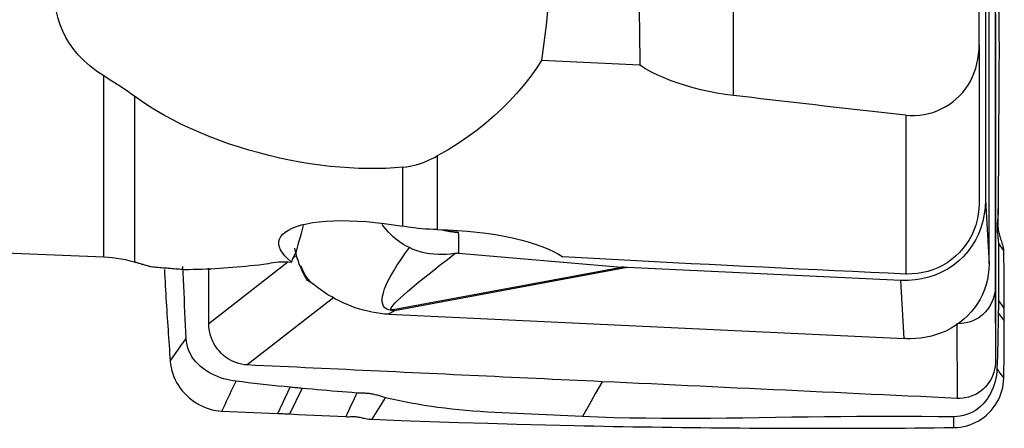
# Model space of a CAD drawing. Extents: x -67 to 96, y -42 to 62.
# Drawn here: x 64 to 80, y -31 to -25 of the extents above; entities that cross this region are included whole.
import ezdxf

# ---------------------------------------------------------------- set-up
doc = ezdxf.new("R2010")
doc.units = 0
doc.header["$MEASUREMENT"] = 0
doc.layers.add('1', color=4, linetype='CONTINUOUS')

msp = doc.modelspace()

# ---------------------------------------------------------------- linework, layer by layer
at = {"layer": '1'}
for p, q in [((79.85879, -19.136498), (79.85879, -29.181553)), ((79.761665, -28.313855), (79.761665, -19.74266)), ((79.7028, -19.958094), (79.7028, -27.824927)), ((79.602967, -25.369513), (79.602967, -21.222709)), ((75.719285, -26.165746), (75.719285, -24.392865)), ((79.602967, -25.369513), (79.602967, -27.863078)), ((65.753195, -28.72609), (65.753195, -25.856178)), ((66.239401, -26.179073), (66.239401, -28.803976)), ((78.441392, -26.478151), (78.441392, -28.991577)), ((71.031257, -27.123032), (71.031257, -28.287256)), ((70.487422, -28.23657), (70.487422, -27.301123)), ((79.7028, -27.824927), (79.760551, -28.828971)), ((68.666143, -28.802279), (67.415766, -29.777485)), ((68.803696, -28.694997), (68.753638, -28.734039)), ((71.364229, -28.661462), (73.94704, -28.882799)), ((70.330664, -29.554544), (73.94704, -28.882799)), ((74.036199, -28.888712), (70.353741, -29.572732)), ((78.36637, -29.092786), (74.036199, -28.888712)), ((78.419326, -30.013478), (78.36637, -29.092786)), ((79.85879, -29.181553), (79.863181, -30.364113)), ((69.392897, -29.363821), (68.024847, -30.430803)), ((80.000927, -29.532561), (79.907966, -29.407358)), ((70.353741, -29.572732), (70.263664, -29.629113)), ((70.263664, -29.629113), (78.419326, -30.013478)), ((80.000926, -29.729806), (79.905882, -29.601798)), ((79.249709, -29.777461), (79.254099, -30.960022)), ((68.508148, -31.197583), (68.70504, -30.783956)), ((68.700487, -31.206655), (68.893065, -30.802088))]:
    msp.add_line(p, q, dxfattribs=at)
for points in [[(74.178469, -21.854441, 0), (74.186639, -22.402158, 0), (74.194893, -22.949875, 0), (74.203232, -23.497593, 0), (74.211658, -24.045312, 0), (74.22017, -24.59303, 0), (74.228772, -25.14075, 0), (74.237463, -25.688469, 0)], [(65.753195, -25.856178, 0), (65.637204, -25.778781, 0), (65.532674, -25.698046, 0), (65.43875, -25.614072, 0), (65.35473, -25.526932, 0), (65.280071, -25.436671, 0), (65.214259, -25.343329, 0), (65.156904, -25.246956, 0), (65.107949, -25.148272, 0), (65.067175, -25.048052, 0), (65.033996, -24.946284, 0), (65.007876, -24.842982, 0), (64.988349, -24.738157, 0), (64.975089, -24.631814, 0), (64.967777, -24.52396, 0), (64.966099, -24.4146, 0), (64.969739, -24.303743, 0), (64.978452, -24.191568, 0), (64.991947, -24.078494, 0), (65.009912, -23.964872, 0), (65.032088, -23.850647, 0), (65.05825, -23.735789, 0)], [(72.781876, -24.77342, 0), (72.752397, -25.054515, 0), (72.71751, -25.334681, 0), (72.677334, -25.613936, 0)], [(79.863181, -24.874117, 0), (79.863181, -25.00802, 0), (79.863181, -25.141922, 0), (79.863181, -25.275824, 0), (79.86318, -25.409727, 0), (79.86318, -25.543629, 0), (79.86318, -25.677531, 0), (79.86318, -25.811434, 0), (79.863179, -25.945336, 0), (79.863179, -26.079238, 0), (79.863178, -26.213141, 0), (79.863178, -26.347043, 0), (79.863177, -26.480945, 0), (79.863177, -26.614848, 0), (79.863176, -26.74875, 0), (79.863176, -26.882652, 0), (79.863176, -27.016555, 0), (79.863176, -27.150457, 0), (79.863176, -27.284359, 0), (79.863177, -27.418262, 0), (79.863178, -27.552164, 0), (79.86318, -27.686066, 0), (79.863182, -27.819969, 0), (79.863184, -27.953871, 0), (79.863187, -28.087774, 0), (79.863189, -28.221676, 0), (79.863191, -28.355579, 0), (79.863193, -28.489481, 0), (79.863194, -28.623384, 0), (79.863194, -28.757286, 0), (79.863193, -28.891188, 0), (79.86319, -29.02509, 0), (79.863186, -29.158992, 0), (79.86318, -29.292895, 0), (79.863173, -29.426796, 0), (79.863165, -29.560698, 0), (79.863161, -29.694601, 0), (79.863161, -29.828503, 0), (79.863168, -29.962406, 0), (79.863185, -30.096309, 0), (79.863191, -30.230211, 0), (79.863187, -30.364114, 0)], [(79.913307, -24.804699, 0), (79.914988, -24.94837, 0), (79.916252, -25.092183, 0), (79.916978, -25.236184, 0), (79.917286, -25.380349, 0), (79.917202, -25.52468, 0), (79.916768, -25.669174, 0), (79.916037, -25.813827, 0), (79.915049, -25.958648, 0), (79.913901, -26.10356, 0), (79.912794, -26.248241, 0), (79.91188, -26.392257, 0), (79.911094, -26.535526, 0), (79.910381, -26.677953, 0), (79.909697, -26.81942, 0), (79.909002, -26.959816, 0), (79.908266, -27.099035, 0), (79.90747, -27.236977, 0), (79.906605, -27.373528, 0), (79.905677, -27.508583, 0), (79.904698, -27.642129, 0), (79.90371, -27.774011, 0), (79.902784, -27.903882, 0), (79.901916, -28.032405, 0)], [(78.441392, -26.478151, 0), (78.51386, -26.482168, 0), (78.586745, -26.48161, 0), (78.659462, -26.476352, 0), (78.730931, -26.466438, 0), (78.801129, -26.451882, 0), (78.870051, -26.432648, 0), (78.937736, -26.408631, 0), (79.003907, -26.37981, 0), (79.067806, -26.346485, 0), (79.128776, -26.308942, 0), (79.186824, -26.267252, 0), (79.241951, -26.221383, 0), (79.294113, -26.171311, 0), (79.342788, -26.117478, 0), (79.387351, -26.060647, 0), (79.427911, -26.000845, 0), (79.464558, -25.93798, 0), (79.497119, -25.872419, 0), (79.525377, -25.804641, 0), (79.549178, -25.735252, 0), (79.568573, -25.664425, 0), (79.58364, -25.592184, 0), (79.594394, -25.518589, 0), (79.600828, -25.44415, 0), (79.602967, -25.369513, 0)], [(72.677334, -25.613936, 0), (72.587998, -25.748319, 0), (72.493146, -25.87958, 0), (72.392615, -26.007744, 0), (72.28624, -26.132837, 0), (72.173858, -26.254884, 0), (72.055306, -26.373911, 0), (71.93041, -26.489941, 0), (71.798903, -26.602983, 0), (71.660478, -26.713041, 0), (71.514831, -26.820118, 0), (71.361604, -26.924211, 0), (71.200348, -27.025313, 0), (71.031257, -27.123032, 0)], [(74.237463, -25.688469, 0), (74.014585, -25.677923, 0), (73.791707, -25.667343, 0), (73.568831, -25.656729, 0), (73.345955, -25.646082, 0), (73.123081, -25.6354, 0), (72.900207, -25.624685, 0), (72.677334, -25.613936, 0)], [(75.719285, -26.165746, 0), (75.584676, -26.147954, 0), (75.453152, -26.126924, 0), (75.324692, -26.102644, 0), (75.199277, -26.075101, 0), (75.076887, -26.044282, 0), (74.957501, -26.010176, 0), (74.841162, -25.972771, 0), (74.728737, -25.932268, 0), (74.621168, -25.889015, 0), (74.518316, -25.843018, 0), (74.420099, -25.79428, 0), (74.326487, -25.742774, 0), (74.237463, -25.688469, 0)], [(66.239401, -26.179073, 0), (66.183874, -26.139059, 0), (66.128536, -26.10019, 0), (66.073451, -26.062411, 0), (66.01868, -26.025667, 0), (65.964294, -25.989905, 0), (65.910418, -25.955103, 0), (65.857188, -25.921235, 0), (65.804736, -25.88827, 0), (65.753195, -25.856178, 0)], [(78.441392, -26.478151, 0), (78.297683, -26.462205, 0), (78.154022, -26.446204, 0), (78.010409, -26.430147, 0), (77.866843, -26.414036, 0), (77.723325, -26.397868, 0), (77.579855, -26.381646, 0), (77.436434, -26.365369, 0), (77.293063, -26.349036, 0), (77.14974, -26.332648, 0), (77.006467, -26.316205, 0), (76.863243, -26.299707, 0), (76.72007, -26.283154, 0), (76.576947, -26.266546, 0), (76.433875, -26.249883, 0), (76.290854, -26.233166, 0), (76.147884, -26.216393, 0), (76.004965, -26.199565, 0), (75.862099, -26.182683, 0), (75.719285, -26.165746, 0)], [(70.487422, -27.301123, 0), (70.354971, -27.312178, 0), (70.218403, -27.319749, 0), (70.078363, -27.323738, 0), (69.935459, -27.324051, 0), (69.789708, -27.320668, 0), (69.64095, -27.313535, 0), (69.489077, -27.30258, 0), (69.333851, -27.287703, 0), (69.175603, -27.268826, 0), (69.015981, -27.246078, 0), (68.855873, -27.219588, 0), (68.695276, -27.189374, 0), (68.534179, -27.155396, 0), (68.372574, -27.117595, 0), (68.210355, -27.075878, 0), (68.047832, -27.030214, 0), (67.887112, -26.981127, 0), (67.729277, -26.928964, 0), (67.574311, -26.873765, 0), (67.422201, -26.815514, 0), (67.272951, -26.754172, 0), (67.126622, -26.68972, 0), (66.984546, -26.622721, 0), (66.84771, -26.553697, 0), (66.716049, -26.482697, 0), (66.58938, -26.409691, 0), (66.467605, -26.334658, 0), (66.350707, -26.257604, 0), (66.239401, -26.179073, 0)], [(70.487422, -27.301123, 0), (70.541325, -27.294586, 0), (70.594405, -27.285713, 0), (70.64671, -27.274631, 0), (70.698239, -27.261462, 0), (70.748822, -27.246381, 0), (70.798293, -27.229572, 0), (70.846719, -27.211159, 0), (70.894174, -27.191221, 0), (70.940712, -27.169835, 0), (70.986388, -27.14708, 0), (71.031257, -27.123032, 0)], [(65.753195, -28.72609, 0), (64.843057, -28.689365, 0), (63.932758, -28.650343, 0), (63.022373, -28.609029, 0), (62.111973, -28.565424, 0), (61.201633, -28.519533, 0), (60.291423, -28.471358, 0), (59.381418, -28.420905, 0), (58.471691, -28.368177, 0), (57.562313, -28.313179, 0), (56.653358, -28.255914, 0), (55.744899, -28.196387, 0), (54.837008, -28.134603, 0), (53.929759, -28.070568, 0), (53.023223, -28.004285, 0), (52.117473, -27.935761, 0), (51.212581, -27.865001, 0), (50.308621, -27.79201, 0), (49.405664, -27.716795, 0), (48.503783, -27.639361, 0)], [(79.7028, -27.824927, 0), (79.698297, -27.936385, 0), (79.684817, -28.046251, 0), (79.662446, -28.153821, 0), (79.631328, -28.258407, 0), (79.591661, -28.359341, 0), (79.543698, -28.455977, 0), (79.487748, -28.547697, 0), (79.424167, -28.633913, 0), (79.353363, -28.714075, 0), (79.275788, -28.78767, 0), (79.191939, -28.854226, 0), (79.102351, -28.913319, 0), (79.007599, -28.96457, 0), (78.908288, -29.007651, 0), (78.805053, -29.042287, 0), (78.698554, -29.068257, 0), (78.589474, -29.085393, 0), (78.478509, -29.093587, 0), (78.36637, -29.092786, 0)], [(79.602917, -27.874094, 0), (79.598926, -27.961515, 0), (79.588599, -28.047616, 0), (79.571967, -28.132436, 0), (79.548978, -28.21589, 0), (79.519918, -28.296997, 0), (79.485118, -28.37486, 0), (79.444683, -28.449478, 0), (79.3986, -28.520847, 0), (79.347101, -28.588516, 0), (79.290799, -28.651753, 0), (79.230253, -28.710037, 0), (79.165462, -28.76347, 0), (79.096526, -28.811949, 0), (79.024129, -28.855008, 0), (78.949222, -28.892177, 0), (78.871871, -28.923568, 0), (78.791985, -28.949239, 0), (78.710166, -28.969014, 0), (78.627223, -28.982711, 0), (78.543595, -28.990348, 0), (78.459325, -28.991968, 0)], [(79.602967, -27.863078, 0), (79.602966, -27.86465, 0), (79.602963, -27.866223, 0), (79.602958, -27.867796, 0), (79.602951, -27.86937, 0), (79.602942, -27.870944, 0), (79.60293, -27.872519, 0), (79.602917, -27.874094, 0)], [(79.901916, -28.032408, 0), (79.901506, -28.049412, 0), (79.900579, -28.066436, 0), (79.899276, -28.083476, 0), (79.897726, -28.100535, 0), (79.896039, -28.117623, 0), (79.894311, -28.134748, 0), (79.892637, -28.15192, 0), (79.8911, -28.169147, 0), (79.88976, -28.186435, 0), (79.888674, -28.203789, 0), (79.887893, -28.221213, 0), (79.887447, -28.238706, 0), (79.887352, -28.256268, 0), (79.887627, -28.273898, 0), (79.888269, -28.291594, 0), (79.889255, -28.309357, 0), (79.890562, -28.327186, 0), (79.892158, -28.345082, 0), (79.893985, -28.363052, 0), (79.895982, -28.381104, 0), (79.898082, -28.399245, 0), (79.900198, -28.417488, 0), (79.902229, -28.435844, 0), (79.904072, -28.454325, 0), (79.905612, -28.47294, 0), (79.906714, -28.491693, 0), (79.907233, -28.510577, 0)], [(79.904786, -28.164948, 0), (79.904166, -28.14838, 0), (79.903606, -28.131813, 0), (79.903114, -28.115245, 0), (79.902696, -28.098678, 0), (79.90236, -28.08211, 0), (79.902113, -28.065543, 0), (79.901963, -28.048975, 0), (79.901916, -28.032408, 0)], [(79.904815, -28.164943, 0), (79.904588, -28.134893, 0), (79.904357, -28.104843, 0), (79.904121, -28.074792, 0), (79.903881, -28.044742, 0), (79.903637, -28.014691, 0), (79.903388, -27.98464, 0), (79.903135, -27.954589, 0)], [(68.722981, -28.802746, 0), (68.666687, -28.753654, 0), (68.619122, -28.705008, 0), (68.580807, -28.65724, 0), (68.552189, -28.610739, 0), (68.533202, -28.565503, 0), (68.52394, -28.521515, 0), (68.524554, -28.478789, 0), (68.535213, -28.437604, 0), (68.555806, -28.398553, 0), (68.58616, -28.361799, 0), (68.626251, -28.32733, 0), (68.676164, -28.295208, 0), (68.735944, -28.265609, 0), (68.804824, -28.238987, 0), (68.882108, -28.215576, 0), (68.967799, -28.19539, 0), (69.061916, -28.178512, 0), (69.164353, -28.165047, 0), (69.273889, -28.155237, 0), (69.3894, -28.149184, 0), (69.510812, -28.146882, 0), (69.638074, -28.148365, 0), (69.771139, -28.153708, 0), (69.908529, -28.162893, 0), (70.048951, -28.175805, 0), (70.192244, -28.192387, 0), (70.338411, -28.21264, 0), (70.487422, -28.23657, 0)], [(79.993175, -28.626327, 0), (79.991337, -28.59841, 0), (79.987179, -28.571549, 0), (79.981109, -28.546062, 0), (79.974169, -28.52193, 0), (79.966872, -28.499082, 0), (79.959617, -28.477349, 0), (79.952577, -28.456499, 0), (79.945864, -28.436324, 0), (79.939538, -28.416606, 0), (79.933614, -28.397114, 0), (79.928104, -28.377609, 0), (79.923028, -28.357837, 0), (79.918406, -28.337539, 0), (79.914307, -28.316464, 0), (79.910844, -28.29437, 0), (79.908133, -28.271044, 0), (79.906282, -28.246392, 0), (79.905281, -28.220359, 0), (79.904928, -28.193101, 0), (79.904786, -28.164943, 0)], [(68.909556, -28.226122, 0), (68.893053, -28.287398, 0), (68.876378, -28.348524, 0), (68.859531, -28.409491, 0), (68.842513, -28.470293, 0), (68.825325, -28.530923, 0), (68.807968, -28.591372, 0), (68.790442, -28.651635, 0)], [(70.58919, -28.573834, 0), (70.543583, -28.549878, 0), (70.498846, -28.523974, 0), (70.455023, -28.496028, 0), (70.412328, -28.466043, 0), (70.371088, -28.434164, 0), (70.331549, -28.400524, 0), (70.293785, -28.365132, 0), (70.257779, -28.327931, 0), (70.223583, -28.288915, 0), (70.191251, -28.248081, 0), (70.160836, -28.205425, 0)], [(71.031257, -28.287256, 0), (70.970843, -28.285646, 0), (70.910127, -28.283042, 0), (70.849127, -28.279421, 0), (70.787857, -28.274762, 0), (70.726457, -28.269055, 0), (70.665654, -28.262364, 0), (70.605557, -28.254711, 0), (70.546151, -28.246109, 0), (70.487422, -28.23657, 0)], [(71.031257, -28.287256, 0), (71.191805, -28.292081, 0), (71.350979, -28.300544, 0), (71.506818, -28.312523, 0), (71.65855, -28.327864, 0), (71.80622, -28.346477, 0), (71.949806, -28.36832, 0), (72.089107, -28.393352, 0), (72.222505, -28.421218, 0), (72.348746, -28.45154, 0), (72.467982, -28.484236, 0), (72.580164, -28.519241, 0), (72.685242, -28.556493, 0), (72.78215, -28.595538, 0), (72.86985, -28.635897, 0), (72.948332, -28.677463, 0), (73.017591, -28.720129, 0)], [(71.102818, -28.290241, 0), (71.127563, -28.296296, 0), (71.152432, -28.301909, 0), (71.177412, -28.307093, 0), (71.202487, -28.311859, 0), (71.227663, -28.316199, 0), (71.252932, -28.320124, 0), (71.278256, -28.323681, 0), (71.303594, -28.326918, 0), (71.328907, -28.329883, 0)], [(71.328907, -28.329883, 0), (71.307655, -28.327897, 0), (71.286381, -28.32576, 0), (71.265106, -28.323449, 0), (71.243853, -28.320941, 0), (71.222643, -28.318216, 0), (71.2015, -28.31525, 0), (71.180433, -28.312033, 0), (71.159427, -28.308574, 0), (71.138485, -28.304865, 0)], [(71.328907, -28.329883, 0), (71.332384, -28.330166, 0), (71.335861, -28.330451, 0), (71.339338, -28.330736, 0), (71.342815, -28.33102, 0), (71.346292, -28.331299, 0), (71.34977, -28.331572, 0), (71.35325, -28.331837, 0), (71.35673, -28.332096, 0), (71.360211, -28.332351, 0), (71.363692, -28.3326, 0)], [(71.363693, -28.33326, 0), (71.36021, -28.33295, 0), (71.356728, -28.332634, 0), (71.353247, -28.332312, 0), (71.349767, -28.331983, 0), (71.346289, -28.331643, 0), (71.342812, -28.331296, 0), (71.339335, -28.330943, 0), (71.335859, -28.330589, 0), (71.332383, -28.330234, 0), (71.328907, -28.329883, 0)], [(71.363692, -28.3326, 0), (71.363692, -28.332695, 0), (71.363692, -28.332789, 0), (71.363692, -28.332883, 0), (71.363692, -28.332977, 0), (71.363693, -28.333071, 0), (71.363693, -28.333166, 0), (71.363693, -28.33326, 0)], [(71.363693, -28.33326, 0), (71.363851, -28.38015, 0), (71.363994, -28.427039, 0), (71.364114, -28.473927, 0), (71.364205, -28.520814, 0), (71.364259, -28.567699, 0), (71.364269, -28.614582, 0), (71.364229, -28.661462, 0)], [(79.760551, -28.828971, 0), (79.760821, -28.757062, 0), (79.761056, -28.684626, 0), (79.761256, -28.611643, 0), (79.761417, -28.538094, 0), (79.761541, -28.46396, 0), (79.761624, -28.38922, 0), (79.761665, -28.313855, 0)], [(68.722981, -28.802746, 0), (68.732595, -28.781144, 0), (68.74222, -28.759545, 0), (68.751854, -28.73795, 0), (68.761495, -28.71636, 0), (68.771142, -28.694777, 0), (68.780791, -28.673202, 0), (68.790442, -28.651635, 0)], [(68.979517, -29.096213, 0), (68.963993, -29.071349, 0), (68.948987, -29.046164, 0), (68.934504, -29.02067, 0), (68.920552, -28.994878, 0), (68.907137, -28.968799, 0), (68.894264, -28.942444, 0), (68.88194, -28.915827, 0), (68.870168, -28.888957, 0), (68.858956, -28.861846, 0), (68.848307, -28.834507, 0), (68.838227, -28.806952, 0), (68.828719, -28.779193, 0), (68.819789, -28.751241, 0), (68.811439, -28.72311, 0), (68.803673, -28.69481, 0), (68.796496, -28.666356, 0), (68.789909, -28.637759, 0), (68.783916, -28.609032, 0), (68.77852, -28.580187, 0)], [(70.353741, -29.572732, 0), (70.306098, -29.569546, 0), (70.265029, -29.560662, 0), (70.230583, -29.546091, 0), (70.202801, -29.525849, 0), (70.181715, -29.49996, 0), (70.167353, -29.468456, 0), (70.159729, -29.431374, 0), (70.158853, -29.388758, 0), (70.164727, -29.340659, 0), (70.177343, -29.287135, 0), (70.196687, -29.228248, 0), (70.222735, -29.16407, 0), (70.255456, -29.094675, 0), (70.294811, -29.020148, 0), (70.340754, -28.940577, 0), (70.39323, -28.856057, 0), (70.452176, -28.766688, 0), (70.517522, -28.672576, 0), (70.58919, -28.573834, 0)], [(71.308116, -28.669346, 0), (71.24158, -28.677254, 0), (71.175121, -28.682339, 0), (71.108744, -28.684455, 0), (71.042457, -28.683459, 0), (70.976266, -28.679206, 0), (70.910143, -28.671531, 0), (70.844068, -28.660149, 0), (70.778472, -28.644849, 0), (70.713894, -28.625474, 0), (70.65076, -28.601888, 0), (70.58919, -28.573834, 0)], [(79.907231, -28.510575, 0), (79.907895, -28.592114, 0), (79.90849, -28.67367, 0), (79.908958, -28.75525, 0), (79.909284, -28.836811, 0), (79.909477, -28.918342, 0), (79.909549, -28.999863, 0), (79.909497, -29.081382, 0), (79.909304, -29.162893, 0), (79.908957, -29.24439, 0), (79.908491, -29.325877, 0), (79.907966, -29.407358, 0)], [(79.907233, -28.510577, 0), (79.917975, -28.525045, 0), (79.928718, -28.539514, 0), (79.93946, -28.553982, 0), (79.950203, -28.56845, 0), (79.960945, -28.582919, 0), (79.971688, -28.597387, 0), (79.98243, -28.611856, 0), (79.993173, -28.626324, 0)], [(80.000927, -29.532561, 0), (80.000598, -29.402892, 0), (80.000008, -29.273292, 0), (79.999159, -29.14376, 0), (79.998051, -29.014298, 0), (79.996683, -28.884905, 0), (79.995058, -28.755581, 0), (79.993175, -28.626327, 0)], [(66.239401, -28.803976, 0), (66.170583, -28.785607, 0), (66.101551, -28.769668, 0), (66.032304, -28.75615, 0), (65.962845, -28.745042, 0), (65.893173, -28.736336, 0), (65.823289, -28.730022, 0), (65.753195, -28.72609, 0)], [(66.501153, -28.878506, 0), (66.487362, -28.874584, 0), (66.473573, -28.870662, 0), (66.459786, -28.866739, 0), (66.446, -28.862817, 0), (66.432216, -28.858895, 0), (66.418433, -28.854972, 0), (66.404652, -28.85105, 0), (66.390872, -28.847127, 0), (66.377094, -28.843205, 0), (66.363318, -28.839282, 0), (66.349543, -28.835359, 0), (66.33577, -28.831436, 0), (66.321998, -28.827514, 0), (66.308228, -28.823591, 0), (66.294459, -28.819668, 0), (66.280692, -28.815745, 0), (66.266927, -28.811822, 0), (66.253163, -28.807899, 0), (66.239401, -28.803976, 0)], [(68.351001, -28.831684, 0), (68.374835, -28.822045, 0), (68.403378, -28.813958, 0), (68.436607, -28.807437, 0), (68.474498, -28.802499, 0), (68.516903, -28.799167, 0), (68.56305, -28.79751, 0), (68.612793, -28.797547, 0), (68.66611, -28.79929, 0), (68.722981, -28.802746, 0)], [(70.330664, -29.554544, 0), (70.311637, -29.556043, 0), (70.300611, -29.551986, 0), (70.2976, -29.542381, 0), (70.30261, -29.527241, 0), (70.315633, -29.506587, 0), (70.336651, -29.480451, 0), (70.365632, -29.448868, 0), (70.402536, -29.411886, 0), (70.447308, -29.369557, 0), (70.499885, -29.321943, 0), (70.560189, -29.269112, 0), (70.628135, -29.211141, 0), (70.703624, -29.148113, 0), (70.786547, -29.080119, 0), (70.876785, -29.007258, 0), (70.974206, -28.929635, 0), (71.078671, -28.847362, 0), (71.190027, -28.760557, 0), (71.308116, -28.669346, 0)], [(71.364229, -28.661462, 0), (71.356218, -28.662596, 0), (71.348206, -28.663727, 0), (71.340192, -28.664856, 0), (71.332176, -28.665983, 0), (71.324158, -28.667106, 0), (71.316138, -28.668228, 0), (71.308116, -28.669346, 0)], [(78.441392, -28.991577, 0), (78.162306, -28.979008, 0), (77.882502, -28.966247, 0), (77.601982, -28.953295, 0), (77.320747, -28.940152, 0), (77.0388, -28.926818, 0), (76.756141, -28.913293, 0), (76.472772, -28.899577, 0), (76.188695, -28.88567, 0), (75.903912, -28.871573, 0), (75.618424, -28.857285, 0), (75.332233, -28.842806, 0), (75.04534, -28.828137, 0), (74.757748, -28.813278, 0), (74.469457, -28.798228, 0), (74.18047, -28.782988, 0), (73.890788, -28.767558, 0), (73.600413, -28.751938, 0), (73.309347, -28.736128, 0), (73.017591, -28.720129, 0)], [(67.032038, -28.923681, 0), (67.00403, -28.921618, 0), (66.976029, -28.91952, 0), (66.948036, -28.917387, 0), (66.92005, -28.915219, 0), (66.892071, -28.913016, 0), (66.864099, -28.910778, 0), (66.836135, -28.908505, 0), (66.808179, -28.906197, 0), (66.780229, -28.903854, 0), (66.752288, -28.901476, 0), (66.724353, -28.899064, 0), (66.696426, -28.896616, 0), (66.668507, -28.894134, 0), (66.640596, -28.891616, 0), (66.612692, -28.889064, 0), (66.584795, -28.886477, 0), (66.556907, -28.883855, 0), (66.529026, -28.881198, 0), (66.501153, -28.878506, 0)], [(66.7144, -28.918527, 0), (66.717524, -28.98397, 0), (66.720667, -29.049424, 0), (66.72386, -29.114778, 0), (66.727176, -29.179765, 0), (66.730651, -29.244248, 0), (66.734275, -29.308255, 0), (66.738045, -29.371795, 0), (66.741958, -29.434873, 0), (66.746012, -29.497489, 0), (66.750141, -29.559887, 0), (66.754285, -29.622285, 0), (66.758445, -29.684683, 0), (66.762621, -29.747081, 0), (66.766812, -29.809481, 0), (66.771019, -29.871881, 0), (66.775241, -29.934282, 0), (66.779479, -29.996683, 0), (66.783732, -30.059086, 0), (66.788002, -30.121489, 0), (66.792286, -30.183893, 0), (66.796586, -30.246297, 0), (66.800902, -30.308702, 0), (66.805234, -30.371108, 0)], [(67.05892, -30.010617, 0), (67.053998, -29.906715, 0), (67.049076, -29.80284, 0), (67.044157, -29.699019, 0), (67.03924, -29.595279, 0), (67.034337, -29.491632, 0), (67.029466, -29.388072, 0), (67.024648, -29.284593, 0), (67.019871, -29.181189, 0), (67.01497, -29.077861, 0), (67.009753, -28.974609, 0), (67.004059, -28.871433, 0)], [(68.351001, -28.831684, 0), (68.281128, -28.840608, 0), (68.2113, -28.849078, 0), (68.141517, -28.857095, 0), (68.071781, -28.864659, 0), (68.002092, -28.87177, 0), (67.932452, -28.878427, 0), (67.862862, -28.884631, 0), (67.793322, -28.890382, 0), (67.723834, -28.895678, 0), (67.654399, -28.900521, 0), (67.585018, -28.904911, 0), (67.515692, -28.908846, 0), (67.446422, -28.912327, 0), (67.377209, -28.915355, 0), (67.308055, -28.917928, 0), (67.238959, -28.920048, 0), (67.169924, -28.921713, 0), (67.100949, -28.922924, 0), (67.032038, -28.923681, 0)], [(67.41576, -29.777485, 0), (67.415774, -29.71878, 0), (67.41576, -29.660073, 0), (67.415752, -29.601368, 0), (67.415757, -29.542662, 0), (67.415765, -29.483957, 0), (67.415773, -29.425252, 0), (67.415779, -29.366546, 0), (67.415783, -29.307841, 0), (67.415785, -29.249136, 0), (67.415786, -29.19043, 0), (67.415786, -29.131724, 0), (67.415785, -29.073019, 0), (67.415783, -29.014313, 0), (67.41578, -28.955607, 0), (67.415777, -28.896902, 0)], [(69.056752, -29.145543, 0), (69.034995, -29.124345, 0), (69.014223, -29.102139, 0), (68.994481, -29.078973, 0), (68.975805, -29.054904, 0), (68.958233, -29.029991, 0), (68.941803, -29.004291, 0), (68.926552, -28.977864, 0), (68.91252, -28.950768, 0), (68.899742, -28.92306, 0), (68.888258, -28.894802, 0), (68.878106, -28.866113, 0)], [(74.036199, -28.888712, 0), (74.031486, -28.888485, 0), (74.026775, -28.888249, 0), (74.022066, -28.888003, 0), (74.017359, -28.887748, 0), (74.012654, -28.887484, 0), (74.007952, -28.88721, 0), (74.003252, -28.886927, 0), (73.998554, -28.886634, 0), (73.993858, -28.886332, 0), (73.989165, -28.886021, 0), (73.984474, -28.885701, 0), (73.979786, -28.885371, 0), (73.9751, -28.885031, 0), (73.970417, -28.884683, 0), (73.965736, -28.884325, 0), (73.961058, -28.883957, 0), (73.956383, -28.88358, 0), (73.95171, -28.883194, 0), (73.94704, -28.882799, 0)], [(79.760551, -28.828971, 0), (79.757258, -28.913723, 0), (79.748128, -28.997051, 0), (79.733261, -29.078964, 0), (79.712697, -29.159454, 0), (79.68636, -29.238518, 0), (79.654479, -29.315372, 0), (79.617514, -29.389076, 0), (79.57557, -29.459618, 0), (79.528686, -29.527032, 0), (79.476827, -29.59129, 0), (79.420506, -29.651812, 0), (79.36032, -29.707982, 0), (79.296515, -29.759725, 0), (79.229123, -29.807083, 0), (79.158178, -29.850045, 0), (79.084029, -29.888375, 0), (79.007427, -29.921758, 0), (78.928958, -29.949995, 0), (78.848552, -29.973216, 0), (78.766209, -29.99143, 0), (78.682088, -30.004583, 0), (78.596679, -30.012573, 0), (78.510413, -30.015359, 0)], [(70.263664, -29.629113, 0), (70.196947, -29.624671, 0), (70.130339, -29.61767, 0), (70.063841, -29.608161, 0), (69.997448, -29.596191, 0), (69.931159, -29.581811, 0), (69.864918, -29.565037, 0), (69.798789, -29.545874, 0), (69.733138, -29.524436, 0), (69.668412, -29.500898, 0), (69.604735, -29.475358, 0), (69.542085, -29.447856, 0), (69.48045, -29.418417, 0), (69.419825, -29.387049, 0), (69.360176, -29.353732, 0), (69.301669, -29.318558, 0), (69.244668, -29.281753, 0), (69.189326, -29.243454, 0), (69.135629, -29.203637, 0), (69.083419, -29.162816, 0), (69.031266, -29.125571, 0), (68.979517, -29.096213, 0)], [(78.459325, -28.991968, 0), (78.456766, -28.991925, 0), (78.454206, -28.991877, 0), (78.451645, -28.991825, 0), (78.449083, -28.991769, 0), (78.44652, -28.991709, 0), (78.443956, -28.991645, 0), (78.441392, -28.991577, 0)], [(79.85879, -29.181553, 0), (79.854313, -29.256755, 0), (79.84103, -29.330337, 0), (79.819166, -29.401289, 0), (79.788959, -29.468613, 0), (79.750864, -29.531371, 0), (79.705497, -29.58864, 0), (79.653476, -29.639511, 0), (79.595541, -29.683267, 0), (79.532554, -29.719338, 0), (79.465401, -29.74715, 0), (79.395284, -29.766221, 0), (79.323128, -29.776369, 0), (79.249709, -29.777461, 0)], [(79.907966, -29.407358, 0), (79.907757, -29.431667, 0), (79.907542, -29.455976, 0), (79.907314, -29.480283, 0), (79.907066, -29.504589, 0), (79.906793, -29.528893, 0), (79.906501, -29.553196, 0), (79.906195, -29.577497, 0), (79.905883, -29.601798, 0)], [(70.330664, -29.554544, 0), (70.331881, -29.555581, 0), (70.333098, -29.556609, 0), (70.334315, -29.557628, 0), (70.335532, -29.558638, 0), (70.336748, -29.55964, 0), (70.337964, -29.560633, 0), (70.33918, -29.561617, 0), (70.340395, -29.562592, 0), (70.34161, -29.563558, 0), (70.342825, -29.564515, 0), (70.344039, -29.565464, 0), (70.345253, -29.566403, 0), (70.346467, -29.567334, 0), (70.34768, -29.568256, 0), (70.348893, -29.569169, 0), (70.350106, -29.570073, 0), (70.351318, -29.570968, 0), (70.35253, -29.571855, 0), (70.353741, -29.572732, 0)], [(80.000926, -29.729806, 0), (80.000963, -29.701588, 0), (80.000988, -29.673383, 0), (80.001001, -29.645192, 0), (80.001001, -29.617015, 0), (80.000989, -29.58885, 0), (80.000964, -29.5607, 0), (80.000928, -29.532562, 0)], [(79.905883, -29.601799, 0), (79.904323, -29.700438, 0), (79.902673, -29.799069, 0), (79.900841, -29.897683, 0), (79.898754, -29.996272, 0), (79.896399, -30.094838, 0), (79.893777, -30.193383, 0), (79.890905, -30.291911, 0), (79.887857, -30.390427, 0), (79.884722, -30.488937, 0)], [(79.993174, -30.635004, 0), (79.995066, -30.505378, 0), (79.996695, -30.375856, 0), (79.998062, -30.246437, 0), (79.999168, -30.117123, 0), (80.000013, -29.987913, 0), (80.000599, -29.858808, 0), (80.000926, -29.729806, 0)], [(68.024847, -30.43081, 0), (67.979331, -30.426912, 0), (67.93407, -30.419551, 0), (67.88932, -30.408745, 0), (67.845329, -30.394567, 0), (67.802338, -30.377112, 0), (67.760589, -30.356474, 0), (67.720321, -30.33275, 0), (67.681756, -30.306077, 0), (67.645102, -30.276618, 0), (67.610568, -30.244535, 0), (67.578361, -30.209991, 0), (67.548661, -30.173178, 0), (67.521618, -30.134315, 0), (67.49738, -30.093625, 0), (67.476097, -30.051327, 0), (67.457892, -30.007655, 0), (67.442849, -29.962858, 0), (67.431046, -29.917188, 0), (67.422565, -29.870898, 0), (67.417466, -29.824242, 0), (67.41576, -29.777485, 0)], [(66.805234, -30.371108, 0), (66.889797, -30.250944, 0), (66.974359, -30.130779, 0), (67.058922, -30.010615, 0)], [(67.846633, -30.689251, 0), (67.797511, -30.682065, 0), (67.748249, -30.67335, 0), (67.698832, -30.662157, 0), (67.649498, -30.648672, 0), (67.600474, -30.633026, 0), (67.551934, -30.615107, 0), (67.504083, -30.594815, 0), (67.45716, -30.572078, 0), (67.411416, -30.546835, 0), (67.367146, -30.519075, 0), (67.324653, -30.488796, 0), (67.284245, -30.455989, 0), (67.246234, -30.420619, 0), (67.210925, -30.382744, 0), (67.178623, -30.342491, 0), (67.149651, -30.299991, 0), (67.124314, -30.25541, 0), (67.102873, -30.208962, 0), (67.085515, -30.16093, 0), (67.072373, -30.111634, 0), (67.063471, -30.061418, 0), (67.05892, -30.010618, 0)], [(78.510413, -30.015359, 0), (78.497465, -30.015387, 0), (78.484495, -30.015316, 0), (78.471505, -30.015147, 0), (78.458492, -30.014879, 0), (78.445458, -30.014511, 0), (78.432403, -30.014045, 0), (78.419326, -30.013478, 0)], [(66.805231, -30.371112, 0), (66.810321, -30.421539, 0), (66.818605, -30.471762, 0), (66.830093, -30.521496, 0), (66.844764, -30.57048, 0), (66.86259, -30.618497, 0), (66.883507, -30.665349, 0), (66.907425, -30.710864, 0), (66.934236, -30.754889, 0), (66.963807, -30.797293, 0), (66.995975, -30.837964, 0), (67.030538, -30.876826, 0), (67.067302, -30.913791, 0), (67.106088, -30.948751, 0), (67.146724, -30.981578, 0), (67.189038, -31.012142, 0), (67.232872, -31.040313, 0), (67.278093, -31.065939, 0), (67.324576, -31.088862, 0), (67.372193, -31.108923, 0), (67.420809, -31.125959, 0), (67.470277, -31.139821, 0), (67.52043, -31.150384, 0), (67.571065, -31.157545, 0), (67.621963, -31.161235, 0)], [(79.863187, -30.364114, 0), (79.861477, -30.41071, 0), (79.85638, -30.456885, 0), (79.847899, -30.502377, 0), (79.836096, -30.546933, 0), (79.821051, -30.590311, 0), (79.802844, -30.632267, 0), (79.78156, -30.672558, 0), (79.757323, -30.710965, 0), (79.730281, -30.747279, 0), (79.700583, -30.781294, 0), (79.668378, -30.812804, 0), (79.633845, -30.841634, 0), (79.597192, -30.86764, 0), (79.558627, -30.890678, 0), (79.518359, -30.910606, 0), (79.476609, -30.927308, 0), (79.433618, -30.940708, 0), (79.389626, -30.950738, 0), (79.344877, -30.957327, 0), (79.299615, -30.960423, 0), (79.254099, -30.960028, 0)], [(73.639473, -30.695412, 0), (73.508901, -30.689259, 0), (73.378328, -30.683105, 0), (73.247755, -30.676951, 0), (73.117182, -30.670798, 0), (72.98661, -30.664644, 0), (72.856037, -30.65849, 0), (72.725464, -30.652336, 0), (72.594892, -30.646182, 0), (72.464319, -30.640028, 0), (72.333746, -30.633874, 0), (72.203174, -30.62772, 0), (72.072601, -30.621566, 0), (71.942028, -30.615412, 0), (71.811456, -30.609257, 0), (71.680883, -30.603103, 0), (71.55031, -30.596949, 0), (71.419738, -30.590795, 0), (71.289165, -30.584641, 0), (71.158592, -30.578487, 0), (71.028019, -30.572334, 0), (70.897447, -30.566181, 0), (70.766874, -30.560028, 0), (70.636301, -30.553876, 0), (70.505729, -30.547725, 0), (70.375156, -30.541574, 0), (70.244583, -30.535422, 0), (70.114011, -30.529271, 0), (69.983438, -30.52312, 0), (69.852865, -30.516968, 0), (69.722292, -30.510815, 0), (69.59172, -30.504661, 0), (69.461147, -30.498507, 0), (69.330574, -30.49235, 0), (69.200002, -30.486192, 0), (69.069429, -30.480033, 0), (68.938856, -30.473871, 0), (68.808284, -30.46771, 0), (68.677711, -30.461551, 0), (68.547138, -30.455398, 0), (68.416566, -30.449252, 0), (68.285993, -30.443115, 0), (68.15542, -30.436967, 0), (68.024847, -30.43081, 0)], [(79.884722, -30.488937, 0), (79.881283, -30.539473, 0), (79.875867, -30.589938, 0), (79.867259, -30.640219, 0), (79.855747, -30.690113, 0), (79.841539, -30.73942, 0), (79.824519, -30.787957, 0), (79.80461, -30.835516, 0), (79.781794, -30.881869, 0), (79.756065, -30.926772, 0), (79.727449, -30.969938, 0), (79.695978, -31.011068, 0), (79.661694, -31.049866, 0), (79.624675, -31.086046, 0), (79.585038, -31.119319, 0), (79.542949, -31.149393, 0), (79.498631, -31.175977, 0), (79.45236, -31.1988, 0), (79.404445, -31.217639, 0), (79.355228, -31.232335, 0), (79.305079, -31.242786, 0), (79.254371, -31.248995, 0), (79.20348, -31.250877, 0)], [(79.993173, -30.635003, 0), (79.980942, -30.618529, 0), (79.968771, -30.602137, 0), (79.956654, -30.585818, 0), (79.944585, -30.569563, 0), (79.932557, -30.553363, 0), (79.920563, -30.537209, 0), (79.908597, -30.521092, 0), (79.896652, -30.505005, 0), (79.884722, -30.488937, 0)], [(79.203479, -31.421328, 0), (79.254793, -31.419114, 0), (79.305782, -31.413613, 0), (79.356305, -31.404844, 0), (79.40621, -31.392846, 0), (79.455302, -31.377642, 0), (79.50338, -31.359285, 0), (79.55023, -31.337846, 0), (79.595635, -31.313406, 0), (79.639373, -31.286069, 0), (79.681238, -31.255963, 0), (79.721057, -31.223263, 0), (79.758649, -31.188132, 0), (79.793828, -31.150723, 0), (79.826457, -31.111204, 0), (79.856428, -31.069744, 0), (79.883651, -31.026512, 0), (79.908046, -30.981654, 0), (79.929537, -30.935314, 0), (79.948046, -30.887635, 0), (79.963483, -30.838768, 0), (79.975776, -30.788877, 0), (79.984869, -30.738145, 0), (79.990687, -30.68678, 0), (79.993174, -30.635004, 0)], [(67.621966, -31.16123, 0), (67.647304, -31.107999, 0), (67.672517, -31.055031, 0), (67.697618, -31.002299, 0), (67.722621, -30.949774, 0), (67.747539, -30.897428, 0), (67.772385, -30.84523, 0), (67.797174, -30.793154, 0), (67.821919, -30.74117, 0), (67.846634, -30.689249, 0)], [(68.705039, -30.783956, 0), (68.609632, -30.774236, 0), (68.514229, -30.764422, 0), (68.418836, -30.754419, 0), (68.323455, -30.744153, 0), (68.228084, -30.733615, 0), (68.132718, -30.722813, 0), (68.037355, -30.711767, 0), (67.941994, -30.700551, 0), (67.846633, -30.689251, 0)], [(68.893065, -30.802088, 0), (68.86956, -30.799874, 0), (68.846056, -30.797653, 0), (68.822552, -30.79542, 0), (68.799048, -30.793166, 0), (68.775546, -30.790887, 0), (68.752043, -30.788588, 0), (68.728541, -30.786276, 0), (68.705039, -30.783956, 0)], [(69.759797, -30.875044, 0), (69.681028, -30.868978, 0), (69.602232, -30.862877, 0), (69.523393, -30.856701, 0), (69.44457, -30.850362, 0), (69.365778, -30.843852, 0), (69.286991, -30.837215, 0), (69.208199, -30.830461, 0), (69.129407, -30.823566, 0), (69.050621, -30.816511, 0), (68.971841, -30.809331, 0), (68.893065, -30.802088, 0)], [(73.639473, -30.695412, 0), (73.535326, -30.879784, 0), (73.431178, -31.064155, 0), (73.327031, -31.248526, 0)], [(79.254099, -30.960028, 0), (79.060491, -30.95091, 0), (78.866884, -30.94176, 0), (78.673276, -30.932627, 0), (78.479668, -30.923508, 0), (78.28606, -30.914394, 0), (78.092452, -30.90528, 0), (77.898845, -30.896161, 0), (77.705237, -30.887039, 0), (77.511629, -30.877915, 0), (77.318021, -30.868788, 0), (77.124413, -30.85966, 0), (76.930806, -30.850532, 0), (76.737198, -30.841404, 0), (76.54359, -30.832277, 0), (76.349982, -30.823151, 0), (76.156374, -30.814026, 0), (75.962767, -30.804901, 0), (75.769159, -30.795777, 0), (75.575551, -30.786653, 0), (75.381943, -30.77753, 0), (75.188336, -30.768406, 0), (74.994728, -30.759282, 0), (74.80112, -30.750158, 0), (74.607512, -30.741034, 0), (74.413904, -30.73191, 0), (74.220297, -30.722786, 0), (74.026689, -30.713661, 0), (73.833081, -30.704537, 0), (73.639473, -30.695412, 0)], [(69.759794, -30.875051, 0), (69.737539, -30.921802, 0), (69.715285, -30.968554, 0), (69.693031, -31.015305, 0), (69.670777, -31.062056, 0), (69.648523, -31.108808, 0), (69.626269, -31.155559, 0), (69.604015, -31.202311, 0), (69.58176, -31.249062, 0)], [(70.212042, -30.949612, 0), (70.196109, -30.945595, 0), (70.180112, -30.94114, 0), (70.164064, -30.936376, 0), (70.147969, -30.931422, 0), (70.13183, -30.926375, 0), (70.115642, -30.921324, 0), (70.099404, -30.916355, 0), (70.083113, -30.911546, 0), (70.066768, -30.906954, 0), (70.050368, -30.902633, 0), (70.033911, -30.898635, 0), (70.017397, -30.89499, 0), (70.000829, -30.891721, 0), (69.984207, -30.888849, 0), (69.96753, -30.886379, 0), (69.950796, -30.884298, 0), (69.934, -30.882592, 0), (69.917138, -30.881239, 0), (69.900197, -30.880192, 0), (69.883163, -30.879405, 0), (69.866022, -30.878824, 0), (69.848753, -30.878378, 0), (69.831337, -30.877983, 0), (69.813749, -30.877555, 0), (69.795972, -30.877, 0), (69.777989, -30.876205, 0), (69.759794, -30.875051, 0)], [(70.001002, -31.291436, 0), (70.027362, -31.248471, 0), (70.053727, -31.205561, 0), (70.080097, -31.162713, 0), (70.106472, -31.119932, 0), (70.132854, -31.077224, 0), (70.159242, -31.034597, 0), (70.185638, -30.992058, 0), (70.212042, -30.949612, 0)], [(73.327031, -31.248526, 0), (73.212283, -31.243016, 0), (73.097462, -31.2375, 0), (72.982498, -31.231972, 0), (72.86732, -31.226427, 0), (72.7519, -31.220878, 0), (72.636263, -31.21536, 0), (72.520433, -31.209909, 0), (72.404427, -31.204566, 0), (72.288219, -31.199385, 0), (72.171822, -31.19437, 0), (72.055345, -31.189401, 0), (71.93915, -31.18398, 0), (71.823665, -31.177531, 0), (71.708948, -31.170025, 0), (71.595029, -31.16147, 0), (71.481964, -31.151839, 0), (71.369814, -31.141108, 0), (71.258637, -31.129257, 0), (71.14849, -31.116272, 0), (71.03943, -31.102146, 0), (70.93151, -31.086878, 0), (70.824783, -31.070475, 0), (70.719299, -31.052951, 0), (70.615103, -31.034331, 0), (70.512242, -31.014644, 0), (70.410753, -30.99393, 0), (70.310678, -30.972232, 0), (70.212044, -30.94961, 0)], [(67.621963, -31.161235, 0), (67.749167, -31.166131, 0), (67.876169, -31.171125, 0), (68.002969, -31.176217, 0), (68.129566, -31.181408, 0), (68.255962, -31.1867, 0), (68.382156, -31.192091, 0), (68.508148, -31.197585, 0)], [(68.508148, -31.197585, 0), (68.535692, -31.198811, 0), (68.563213, -31.20006, 0), (68.590713, -31.201333, 0), (68.618189, -31.202629, 0), (68.645644, -31.203949, 0), (68.673076, -31.205291, 0), (68.700486, -31.206657, 0)], [(68.700487, -31.206654, 0), (68.826755, -31.212959, 0), (68.952898, -31.219181, 0), (69.078917, -31.225321, 0), (69.204813, -31.23138, 0), (69.330585, -31.237357, 0), (69.456232, -31.243254, 0), (69.581756, -31.249071, 0)], [(69.581756, -31.249071, 0), (69.608578, -31.249798, 0), (69.63393, -31.249493, 0), (69.657522, -31.248565, 0), (69.679499, -31.247745, 0), (69.69999, -31.247416, 0), (69.719229, -31.247782, 0), (69.737494, -31.248842, 0), (69.755031, -31.250571, 0), (69.772082, -31.252913, 0), (69.788906, -31.255768, 0), (69.805764, -31.25904, 0), (69.822934, -31.262636, 0), (69.840699, -31.266467, 0), (69.859343, -31.270457, 0), (69.879154, -31.274541, 0), (69.900392, -31.278656, 0), (69.923197, -31.282721, 0), (69.947689, -31.286461, 0), (69.973736, -31.289524, 0), (70.001009, -31.291424, 0)], [(70.001012, -31.29145, 0), (70.458146, -31.308856, 0), (70.91528, -31.325166, 0), (71.372413, -31.340368, 0), (71.829547, -31.354447, 0), (72.286681, -31.36739, 0), (72.743815, -31.379184, 0), (73.200949, -31.389815, 0)], [(79.203478, -31.250877, 0), (78.949022, -31.249707, 0), (78.694172, -31.248305, 0), (78.438819, -31.246439, 0), (78.183064, -31.244658, 0), (77.926971, -31.245164, 0), (77.670551, -31.247438, 0), (77.413756, -31.249828, 0), (77.156603, -31.252314, 0), (76.899121, -31.255079, 0), (76.641327, -31.258277, 0), (76.383223, -31.262016, 0), (76.124823, -31.266375, 0), (75.86644, -31.27083, 0), (75.608639, -31.274346, 0), (75.351514, -31.276812, 0), (75.095108, -31.278221, 0), (74.839509, -31.27848, 0), (74.584807, -31.277509, 0), (74.331072, -31.275327, 0), (74.078369, -31.271987, 0), (73.826756, -31.266853, 0), (73.57629, -31.25904, 0), (73.327031, -31.248526, 0)], [(79.203479, -31.421326, 0), (79.203479, -31.364509, 0), (79.203479, -31.307692, 0), (79.20348, -31.250875, 0)], [(73.200951, -31.389813, 0), (73.354862, -31.393129, 0), (73.508773, -31.396316, 0), (73.662684, -31.399374, 0), (73.816595, -31.402308, 0), (73.970506, -31.405114, 0), (74.124417, -31.407789, 0), (74.278328, -31.410333, 0), (74.432239, -31.412746, 0), (74.58615, -31.415029, 0), (74.740061, -31.417179, 0), (74.893972, -31.419199, 0), (75.047883, -31.421088, 0), (75.201794, -31.422845, 0), (75.355705, -31.42447, 0), (75.509616, -31.425964, 0), (75.663527, -31.427326, 0), (75.817438, -31.428557, 0), (75.971348, -31.429656, 0), (76.125259, -31.430623, 0), (76.27917, -31.431458, 0), (76.433081, -31.432161, 0), (76.586992, -31.432732, 0), (76.740903, -31.433171, 0), (76.894814, -31.433478, 0), (77.048725, -31.433652, 0), (77.202636, -31.433694, 0), (77.356547, -31.433603, 0), (77.510458, -31.43338, 0), (77.664369, -31.433025, 0), (77.81828, -31.432537, 0), (77.972191, -31.431903, 0), (78.126102, -31.431056, 0), (78.280013, -31.430002, 0), (78.433924, -31.428791, 0), (78.587835, -31.427485, 0), (78.741746, -31.426086, 0), (78.895657, -31.424593, 0), (79.049568, -31.423006, 0), (79.203479, -31.421326, 0)]]:
    msp.add_polyline3d(points, dxfattribs=at)

doc.saveas('drawing.dxf')
